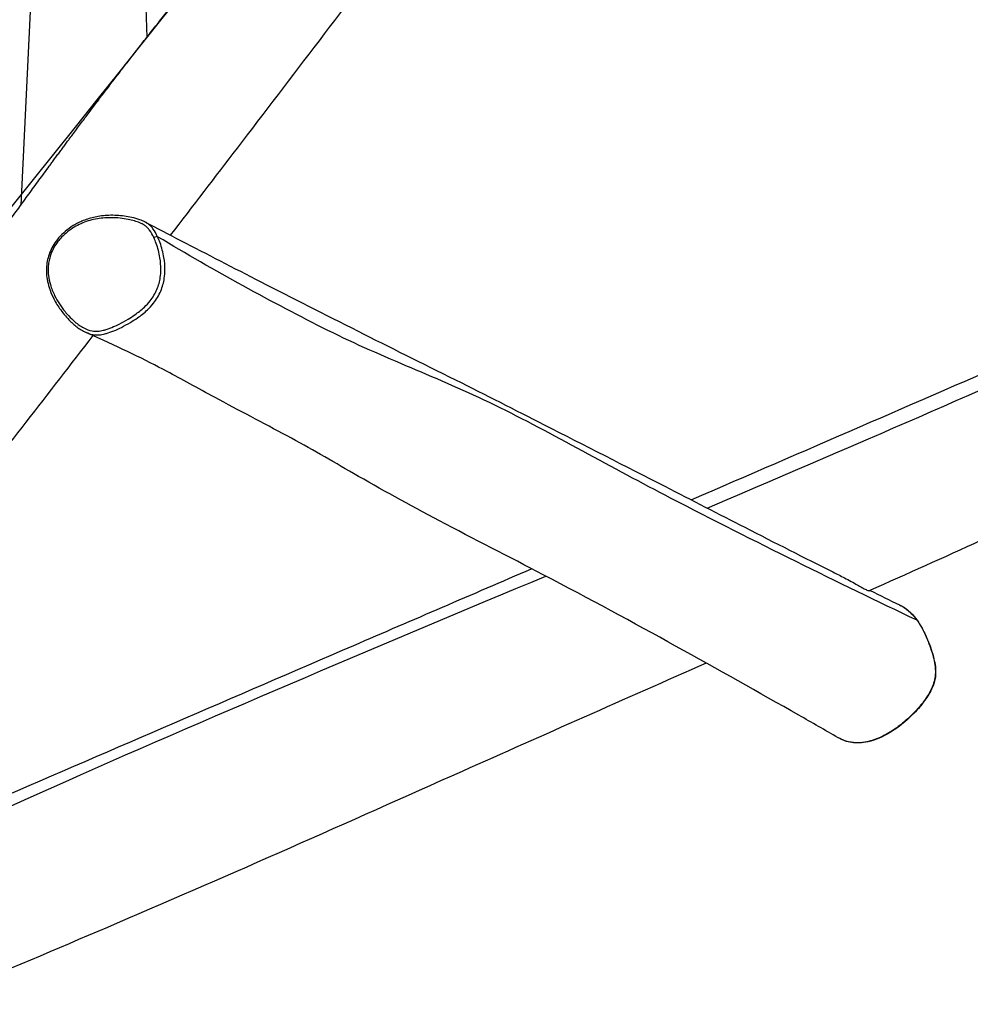
# Model space of a CAD drawing. Units: millimetres. Extents: x -4434 to 4914, y -2963 to 2667.
# Drawn here: x -1935 to -1016, y -1037 to -84 of the extents above; entities that cross this region are included whole.
import ezdxf

# ---------------------------------------------------------------- set-up
doc = ezdxf.new("R2010")
doc.units = ezdxf.units.MM
doc.header["$LTSCALE"] = 50
doc.layers.add('SW_Toestellen', color=2, linetype='Continuous')

msp = doc.modelspace()

# ---------------------------------------------------------------- linework, layer by layer
at = {"layer": 'SW_Toestellen'}
for p, q in [((-1816.871023943499, 52.64737313216483), (-1812.411680598183, -101.5957967473478)), ((-1919.407499116, 44.66125513851875), (-1934.352352752239, -263.9021834313526))]:
    msp.add_line(p, q, dxfattribs=at)
for centre, major_axis, ratio, start_param, end_param in [((-1804.40540483617, -295.9378897817487), (2.725213128127064, 1.254278041856661), 0.3836993382012602, 0.281151528767154, 1.842327056526141), ((-1069.583942334719, -667.3627113129405), (2.440269726366629, 1.745016808681022), 0.4210278004158424, 0, 0.2084867992621176)]:
    msp.add_ellipse(centre, major_axis=major_axis, ratio=ratio, start_param=start_param, end_param=end_param, dxfattribs=at)
for points, knots in [([(-2575.165479287822, -1056.412127835873), (-2558.98686176583, -1035.702316000654), (-2542.549525049793, -1014.970859676095), (-2486.029950086951, -944.4851618790353), (-2445.116468874203, -894.7905720730259), (-2348.818028975053, -778.8671148283511), (-2293.665444747143, -713.196084844607), (-2161.764973577182, -555.2552519457413), (-2071.261851033461, -451.225644725585), (-1977.729940760571, -323.8007802301536), (-1959.313134742731, -298.2683339226924), (-1919.322838632951, -243.1993367324303), (-1897.848607816623, -213.8167031105659), (-1837.55602092304, -133.1143760102614), (-1797.361403183578, -82.05786044805973), (-1715.687062899473, 19.57207324010506), (-1673.948145805033, 70.43702220068371), (-1577.770656003802, 187.1847510779389), (-1525.270930939554, 250.3965560306578), (-1458.840972586793, 339.1165826595516), (-1443.027870243275, 360.8558731367457), (-1427.141025472642, 383.2676222024438)], [67.00820774532019, 67.00820774532019, 67.00820774539191, 67.00820774539191, 83.94541045752761, 83.94541045752761, 124.6228886178979, 124.6228886178979, 179.5609575661742, 179.5609575661742, 256.7025067666718, 256.7025067666718, 277.0172458537721, 277.0172458537721, 300.8904108166277, 300.8904108166277, 342.7962603932523, 342.7962603932523, 385.3433938127719, 385.3433938127719, 441.7124491837461, 441.7124491837461, 459.2617428630435, 459.2617428630435, 459.2617428630435, 459.2617428630435]), ([(-1454.547199416866, 313.6362049526142), (-1422.401602480763, 306.6661695634439), (-1390.259160692579, 299.700626671236), (-1261.703671701934, 271.8568284587618), (-1165.319087285929, 251.0160780639617), (-864.6220814535081, 186.0899674434113), (-660.5074723599855, 142.1452514704552), (-267.8127834913657, 57.59431032823613), (-79.23244514192902, 17.00409241649595), (296.1151891225418, -63.59690951349603), (482.9982450788611, -103.6697641294086), (909.5762233826363, -195.4149527120035), (1149.550146994882, -247.2259776116016), (1611.262455747104, -346.7153154860607), (1832.59237856996, -394.386829558508), (2182.628996546029, -471.612449957026), (2310.827072366621, -500.1057974264713), (2515.973011556105, -545.4132409266949), (2592.812740800451, -562.3372874911511), (2669.833888875619, -579.1236380163891)], [0, 0, 0, 0, 10.00000308032048, 10.00000308032048, 40.00012190854898, 40.00012190854898, 103.6422141165411, 103.6422141165411, 162.5980684229828, 162.5980684229828, 221.1239288399263, 221.1239288399263, 296.0671965180563, 296.0671965180563, 365.3624968239618, 365.3624968239618, 405.3269545260682, 405.3269545260682, 429.2148746640536, 429.2148746640536, 429.2148746640536, 429.2148746640536]), ([(2530.140220325693, -700.1638569441357), (2498.744674131438, -692.937322251787), (2467.273955239127, -685.854881939279), (2363.787506724335, -663.0548180451751), (2291.705757408768, -647.9385517744822), (2152.626283076235, -618.9158572625502), (2085.490347005853, -605.0076714556426), (1940.261755218755, -574.395152203957), (1862.255557455879, -557.5513443330719), (1687.672761739854, -519.3316658699041), (1591.180682545107, -497.9115502200348), (1343.145061603053, -443.301681038266), (1191.357505055747, -410.501771645906), (882.8015025865525, -342.4233474121293), (726.3537089157098, -306.479224689414), (422.7349448820178, -234.9030605527096), (275.3186285340134, -199.6794338834943), (-19.21048349824559, -132.0327372876927), (-166.5381631038081, -99.92908388409342), (-443.5348051240853, -38.70944344530017), (-573.3270938989244, -9.871315540794967), (-962.6566518877462, 77.32878221548981), (-1222.380523077069, 136.3675151671596), (-1482.487225918895, 193.4488536719873)], [11.20418458472705, 11.20418458472705, 11.20418458474634, 11.20418458474634, 20.94539587079409, 20.94539587079409, 43.20668952455635, 43.20668952455635, 64.06516328099033, 64.06516328099033, 88.45950856116069, 88.45950856116069, 118.7626677356747, 118.7626677356747, 166.3333723936938, 166.3333723936938, 215.3820463564613, 215.3820463564613, 261.7879912514763, 261.7879912514763, 307.7247429418284, 307.7247429418284, 348.2422824495301, 348.2422824495301, 429.2714529900445, 429.2714529900445, 429.2714529900445, 429.2714529900445]), ([(-1426.738195158779, 181.1843265220377), (-1429.542159919732, 177.5675045269563), (-1432.348319364085, 173.9458308061976), (-1478.535739825301, 114.3017567612324), (-1522.510582710489, 56.96571390748159), (-1619.51382603709, -70.16523109941136), (-1672.192872743143, -139.5168796917387), (-1746.531884920943, -236.7110323039014), (-1768.073618491773, -264.784337222477), (-1789.678228610071, -292.8708173071363)], [37.08282441082845, 37.08282441082845, 37.08282441082845, 37.08282441082845, 40.00050543823529, 40.00050543823529, 85.06775332617886, 85.06775332617886, 139.7211240485366, 139.7211240485366, 161.8593035400259, 161.8593035400259, 161.8593035400259, 161.8593035400259]), ([(-1285.786035847633, -548.9185536779623), (-1177.122036553638, -501.9449443500198), (-1068.37135431502, -454.7963248100823), (-807.0145957879304, -340.7973927384564), (-654.3596281331402, -273.8690292495494), (-409.5867177432765, -166.9044466238547), (-317.4835575507013, -126.8323512411534), (-225.3594179002494, -86.89141215485506)], [126.8679449571211, 126.8679449571211, 126.8679449571211, 126.8679449571211, 163.3417114408187, 163.3417114408187, 214.4689552078545, 214.4689552078545, 245.3070747651593, 245.3070747651593, 245.3070747651593, 245.3070747651593]), ([(-1270.353522709618, -556.8466354332968), (-1218.29861353722, -534.7737190164944), (-1166.261877744395, -512.5254333502653), (-855.363060882989, -377.5487847612485), (-596.2373397415677, -260.0799180352624), (-294.6231494314688, -128.1932119038784), (-251.5412679323717, -109.3858712281644), (-208.4684980435868, -90.61356973720285)], [0.403917033446945, 0.403917033446945, 0.403917033446945, 0.403917033446945, 0.458310951512825, 0.458310951512825, 0.7291645475602778, 0.7291645475602778, 0.7743107880807308, 0.7743107880807308, 0.7743107880807308, 0.7743107880807308]), ([(1.872781966188995, -137.2468238861093), (-21.34345574471536, -147.4378350368625), (-44.56733215035638, -157.6307707831038), (-171.8841370455293, -213.4296962640965), (-276.4854728351338, -258.9817409784609), (-436.0424864091929, -326.6675672639476), (-491.4396890015578, -350.2674042195886), (-581.8209061319367, -390.705116326124), (-616.4944937702521, -406.5890514977109), (-695.0349402635857, -443.0353367813068), (-738.9207337457874, -463.718096200796), (-856.963959984374, -519.3612444350947), (-931.1903722923971, -554.3389811035395), (-1041.470754414278, -604.7070684121309), (-1077.261515131948, -620.7806873547688), (-1113.129182479286, -636.7897957851574)], [54.64491383345656, 54.64491383345656, 54.64491383345656, 54.64491383345656, 62.43470009246793, 62.43470009246793, 97.34059863998343, 97.34059863998343, 116.340920505925, 116.340920505925, 128.0991662915268, 128.0991662915268, 142.9711718414061, 142.9711718414061, 168.0820384662259, 168.0820384662259, 180.1058495296605, 180.1058495296605, 180.105849529661, 180.105849529661]), ([(-1814.39063465653, -279.9836863507862), (-1815.912693654675, -279.186226356429), (-1817.46056046071, -278.5413484223718), (-1821.617928885169, -277.047509665198), (-1824.243102204319, -276.3471913054536), (-1831.666232442166, -274.7160663784716), (-1836.5393807494, -274.0573941150396), (-1844.022909591276, -273.6444717486684), (-1846.597605441269, -273.6129457528286), (-1851.512332309208, -273.7892526569476), (-1853.838722387349, -273.9715822424296), (-1858.265423820871, -274.5274707120989), (-1860.365710533119, -274.8807441663967), (-1866.314995948272, -276.1575862214604), (-1870.13310067015, -277.3087129270771), (-1877.169400871301, -280.1488658785674), (-1880.384792530788, -281.7477154448416), (-1886.263178679545, -285.3359617041742), (-1888.939797382477, -287.2607028602888), (-1893.670193461279, -291.3088502947458), (-1895.753025080488, -293.3725581570552), (-1899.393119406259, -297.6250361535649), (-1900.977849132179, -299.7715470760168), (-1903.652876737862, -304.0759174124341), (-1904.772506310962, -306.2036262478132), (-1906.628934749919, -310.4938428062978), (-1907.385470382224, -312.656650024489), (-1908.552604084153, -317.0084444495378), (-1908.969856005233, -319.1945581777709), (-1909.499695039626, -323.6451118637042), (-1909.599681583507, -325.9119966973658), (-1909.486347981963, -330.6547816843777), (-1909.238615534256, -333.1188661808783), (-1908.363999514849, -338.3299392266699), (-1907.685125141844, -341.0454957774136), (-1905.819012514675, -346.9024899504602), (-1904.541519637663, -350.0204816491441), (-1901.24463603536, -356.7773237790598), (-1899.119185062983, -360.3493553624494), (-1895.362616200762, -365.7756102762705), (-1893.864062692577, -367.7531180840688), (-1890.847804503259, -371.4100954388541), (-1889.326368847071, -373.1170082011704), (-1885.352124355755, -377.2199091594666), (-1882.819831812287, -379.537842787483), (-1878.728796499392, -382.6881905950386), (-1877.314761494685, -383.6834174264241), (-1874.352225140322, -385.5199102768947), (-1872.78936225417, -386.3697155630434), (-1871.139077541569, -387.0959093835681)], [0.5029528399942621, 0.5029528399942621, 0.5029528399942621, 0.5029528399942621, 1.36624986932639, 1.36624986932639, 2.815021222824005, 2.815021222824005, 5.42608118241811, 5.42608118241811, 6.790975067668769, 6.790975067668769, 8.00393241973948, 8.00393241973948, 9.099258116103346, 9.099258116103346, 11.12280484899225, 11.12280484899225, 12.90544502395813, 12.90544502395813, 14.48883089236711, 14.48883089236711, 15.88680073992419, 15.88680073992419, 17.1246547507212, 17.1246547507212, 18.24264220857905, 18.24264220857905, 19.29762805368055, 19.29762805368055, 20.33008496839942, 20.33008496839942, 21.41174545535028, 21.41174545535028, 22.60429434562967, 22.60429434562967, 23.99429140039202, 23.99429140039202, 25.71277473496299, 25.71277473496299, 27.86696412222057, 27.86696412222057, 29.17933011656698, 29.17933011656698, 30.3939679693521, 30.3939679693521, 32.21592474852979, 32.21592474852979, 33.12690313811864, 33.12690313811864, 34.03788152770748, 34.03788152770748, 34.03788152770748, 34.03788152770748]), ([(-1805.599957218865, -295.266944233781), (-1804.762694913382, -297.0856711783108), (-1804.011296697095, -298.9582072018429), (-1802.538495994197, -303.0795112271908), (-1801.837674988265, -305.3555949018946), (-1800.629359920925, -309.9905007229299), (-1800.122311434648, -312.3498266888819), (-1799.107240141119, -318.5050921699858), (-1798.766032326746, -322.3396053916576), (-1798.820493006827, -328.6843295608187), (-1798.996258983687, -331.1748613330083), (-1799.63960659204, -335.6199913231867), (-1800.04414173772, -337.6008069407399), (-1801.113183076082, -341.5149523993432), (-1801.777935055209, -343.4474592932265), (-1804.235521647107, -349.2812089548879), (-1806.460243277913, -352.9670056112918), (-1810.839619920869, -358.5114407727324), (-1812.735918322423, -360.5495104842985), (-1817.617615709428, -365.1821501691138), (-1820.743067793798, -367.6507833434589), (-1826.135835337306, -371.4130350475489), (-1828.337525392702, -372.8214339977303), (-1833.395091856874, -375.8375866556589), (-1836.263109013018, -377.3984148994959), (-1840.961245016487, -379.7390504142759), (-1842.751853072633, -380.5815228348993), (-1846.903257656072, -382.3940033175768), (-1849.272887330826, -383.3297030480007), (-1852.607807741351, -384.3947494288641), (-1853.546681337796, -384.6666080488749), (-1856.285084727044, -385.3540779139094), (-1858.121923179402, -385.6820357475963), (-1861.779519712412, -385.9312798604333), (-1863.595763342898, -385.8472753484102), (-1868.175543219325, -385.0661696461384), (-1870.880333874896, -384.0248013097098), (-1876.464386527923, -381.039203696605), (-1879.260956773224, -378.9913680947002), (-1884.010691282102, -374.9316325635891), (-1886.008630829911, -372.9947492245374), (-1889.139242172172, -369.6370016634164), (-1890.328921318621, -368.2728906452867), (-1893.402721778611, -364.5157382917223), (-1895.231568002351, -362.0242128773334), (-1898.619215862675, -356.8186735708578), (-1900.178204405152, -354.1044330817413), (-1903.221853035001, -347.9141096712201), (-1904.631570234306, -344.3933284452833), (-1906.516159195931, -337.9364894597138), (-1907.141526338637, -335.0152912696594), (-1907.775736013818, -329.7246564610232), (-1907.891907474385, -327.3804391851672), (-1907.77499471254, -323.3630187736335), (-1907.634134760214, -321.6939391131718), (-1907.151338316523, -318.3417498983572), (-1906.808935546518, -316.6637814324386), (-1905.694895964454, -312.5002481083029), (-1904.791946265114, -310.0439700113629), (-1902.259435648449, -304.6474474624765), (-1900.461158001572, -301.7248226916372), (-1897.267033885237, -297.5579340931736), (-1896.057071197754, -296.1509659485137), (-1893.002854579704, -292.9478648277463), (-1891.078164926521, -291.2046481247698), (-1887.032374627561, -288.006575981738), (-1884.911448599455, -286.5520197235064), (-1880.564654611129, -283.9507384895187), (-1878.345657059131, -282.8046935932289), (-1873.808059752141, -280.7842048183265), (-1871.494117959737, -279.9134274768267), (-1864.455634166079, -277.6984934490238), (-1859.622849043522, -276.760669639074), (-1852.266910258721, -276.063656537629), (-1849.740982679114, -275.9548462461735), (-1844.161645051284, -275.9701937064892), (-1841.103833173854, -276.1511466405673), (-1835.492170389956, -276.7681614021476), (-1832.944007294526, -277.1575332065313), (-1828.392450573837, -278.0594193502648), (-1826.376202379508, -278.5338721059015), (-1822.589590273935, -279.6256286063208), (-1820.811507804716, -280.2254347144662), (-1817.580373215957, -281.6095847529168), (-1816.108529845753, -282.3701100458547), (-1813.81325549509, -283.9222228552999), (-1812.927233899997, -284.6329282984952), (-1811.283773604365, -286.2075362979858), (-1810.526766493503, -287.06984505327), (-1808.147951829353, -290.185937145272), (-1806.786888014883, -292.6886566339781), (-1805.599957218865, -295.266944233781)], [-57.3984529393863, -57.3984529393863, -57.3984529393863, -57.3984529393863, -56.32109351502668, -56.32109351502668, -55.06817310726696, -55.06817310726696, -53.81525105321673, -53.81525105321673, -51.83952820134473, -51.83952820134473, -50.57970313300093, -50.57970313300093, -49.57523154821477, -49.57523154821477, -48.57075831910533, -48.57075831910533, -46.44972278412753, -46.44972278412753, -45.07145625723689, -45.07145625723689, -43.05836135001027, -43.05836135001027, -41.72521589111642, -41.72521589111642, -40.0345380620504, -40.0345380620504, -39.00772395279199, -39.00772395279199, -37.67045235023923, -37.67045235023923, -37.1502092414959, -37.1502092414959, -36.16113514172957, -36.16113514172957, -35.17205938559944, -35.17205938559944, -33.58065254455593, -33.58065254455593, -31.64569288832098, -31.64569288832098, -30.11232519362849, -30.11232519362849, -29.11686532034317, -29.11686532034317, -27.43536854781014, -27.43536854781014, -25.75387013078925, -25.75387013078925, -23.73783099478074, -23.73783099478074, -22.19493949983861, -22.19493949983861, -21.00065214438121, -21.00065214438121, -20.15129442826984, -20.15129442826984, -19.30193671215847, -19.30193671215847, -18.01731959290466, -18.01731959290466, -16.3389776981221, -16.3389776981221, -15.41771669317782, -15.41771669317782, -14.11509648116408, -14.11509648116408, -12.81247462129766, -12.81247462129766, -11.51498853333975, -11.51498853333975, -10.21750244538184, -10.21750244538184, -7.599341424275625, -7.599341424275625, -6.2288429617129, -6.2288429617129, -4.547586358331813, -4.547586358331813, -3.131462476537017, -3.131462476537017, -1.983353257560441, -1.983353257560441, -0.9372595623454387, -0.9372595623454387, -0.01601929521945067, -0.01601929521945067, 0.6131624694232052, 0.6131624694232052, 1.242344234065861, 1.242344234065861, 2.76964466402544, 2.76964466402544, 2.76964466402544, 2.76964466402544]), ([(-1814.39063465653, -279.9836863507862), (-1802.956986787187, -285.9741747461012), (-1791.199199566221, -292.0875904493969), (-1754.429480902794, -311.1498409386613), (-1728.714945585619, -324.3904965638922), (-1672.013089991387, -353.4264391438173), (-1640.880579049288, -369.2665372651454), (-1578.137890271447, -400.8310949931238), (-1546.40057917015, -416.6173462361685), (-1484.630066575807, -447.4146793425416), (-1456.457877488107, -461.7789391749984), (-1389.407096929512, -495.987880462776), (-1349.043881997213, -516.4457904132014), (-1284.845972803233, -549.3920122107202), (-1259.041106018983, -562.675800297412), (-1204.621941683818, -590.5326172245113), (-1176.263473504449, -604.9398612514651), (-1144.912370397924, -620.6214510829695), (-1141.160061958009, -622.4943351765342), (-1137.42159697153, -624.3561794819116)], [0, 0, 0, 0, 10.00049526212309, 10.00049526212309, 30.73796806271092, 30.73796806271092, 54.31265889611372, 54.31265889611372, 75.78830375821768, 75.78830375821768, 95.08081399027903, 95.08081399027903, 121.4846593941485, 121.4846593941485, 140.0872785155319, 140.0872785155319, 161.9310113574575, 161.9310113574575, 164.9138057195604, 164.9138057195604, 164.9138057195606, 164.9138057195606]), ([(-1801.920831235008, -294.442497951246), (-1803.157329312004, -291.7502649182507), (-1804.585266202669, -289.0996963014786), (-1807.192291686135, -285.6828200710279), (-1808.0343215884, -284.7222430974116), (-1809.876927758429, -282.957967213144), (-1810.875767264064, -282.157984932508), (-1812.717771705568, -280.9134711104398), (-1813.547019047235, -280.4258792035189), (-1814.389776489082, -279.984219183616)], [-2.769601306451693, -2.769601306451693, -2.769601306451693, -2.769601306451693, -1.242344234065861, -1.242344234065861, -0.6131624694232052, -0.6131624694232052, 0.01601929521945067, 0.01601929521945067, 0.5029528399943466, 0.5029528399943466, 0.5029528399943466, 0.5029528399943466]), ([(-1871.136791179652, -387.0953706593409), (-1869.120992496959, -387.9804507011013), (-1866.985977465206, -388.6697828818342), (-1862.819210648883, -389.377722431951), (-1860.799605858337, -389.4677359772732), (-1856.785373334208, -389.1876283153806), (-1854.798115547691, -388.8264336648435), (-1851.882378132358, -388.0900324407212), (-1850.890599226886, -387.801297350532), (-1847.389501932726, -386.6794116541942), (-1844.940949651347, -385.7099242252789), (-1840.67347467539, -383.8475218992153), (-1838.840627931395, -382.9861161988974), (-1834.034646089776, -380.5957626713671), (-1831.103760917704, -379.0045042548918), (-1825.918399709435, -375.9188563088037), (-1823.655463733965, -374.4747260992726), (-1818.089884772005, -370.5986913843335), (-1814.842235284438, -368.0400815598778), (-1809.723221851916, -363.1828547976856), (-1807.720586512936, -361.0311761872181), (-1803.070684592493, -355.1354792585926), (-1800.685619267003, -351.1770650613553), (-1798.056983853048, -344.9133049118682), (-1797.346967821232, -342.8394888737148), (-1796.208323784119, -338.6517201147099), (-1795.779321423716, -336.5387643038193), (-1795.099139585077, -331.8165987231723), (-1794.91519177509, -329.1845266831915), (-1794.858319230709, -322.5132269001815), (-1795.214947525145, -318.5138023449654), (-1796.264704513389, -312.1247732127067), (-1796.7877803972, -309.6835110462507), (-1798.032532456713, -304.8933824970582), (-1798.753604335598, -302.544252984143), (-1800.272604824853, -298.2818079966664), (-1801.048482590966, -296.3418874995104), (-1801.920725926032, -294.4427272422263)], [34.03788152770748, 34.03788152770748, 34.03788152770748, 34.03788152770748, 35.17205938559944, 35.17205938559944, 36.16113514172957, 36.16113514172957, 37.1502092414959, 37.1502092414959, 37.67045235023923, 37.67045235023923, 39.00772395279199, 39.00772395279199, 40.0345380620504, 40.0345380620504, 41.72521589111642, 41.72521589111642, 43.05836135001027, 43.05836135001027, 45.07145625723689, 45.07145625723689, 46.44972278412753, 46.44972278412753, 48.57075831910533, 48.57075831910533, 49.57523154821477, 49.57523154821477, 50.57970313300093, 50.57970313300093, 51.83952820134473, 51.83952820134473, 53.81525105321673, 53.81525105321673, 55.06817310726696, 55.06817310726696, 56.32109351502668, 56.32109351502668, 57.3984529393863, 57.3984529393863, 57.3984529393863, 57.3984529393863]), ([(-1067.348781872432, -665.4425506032994), (-1143.836626280318, -629.1670390195823), (-1223.290225677712, -589.768672835854), (-1361.023929795268, -518.7100569839004), (-1420.428589865059, -484.4505855714915), (-1530.961894017734, -430.3460074737659), (-1582.633998411183, -412.2904491397694), (-1691.403562753603, -357.9013006047953), (-1746.277618624114, -327.7301592164349), (-1801.920831235008, -294.442497951246)], [0.002257199987408482, 0.002257199987408482, 0.002257199987408482, 0.002257199987408482, 0.3331848647695564, 0.3331848647695564, 0.5552813458870532, 0.5552813458870532, 0.7776602017111854, 0.7776602017111854, 0.997761898416199, 0.997761898416199, 0.997761898416199, 0.997761898416199]), ([(-1864.577172763293, -390.0013533114279), (-1907.734675777891, -445.8504780032017), (-1950.923325576416, -501.568695360419), (-2050.453956578575, -629.9699254859106), (-2106.333171764973, -702.0162404256835), (-2159.952495517114, -771.1803137378183)], [187.3815531986715, 187.3815531986715, 187.3815531986715, 187.3815531986715, 231.4386082185324, 231.4386082185324, 289.7309471985808, 289.7309471985808, 289.7309471985808, 289.7309471985808]), ([(-1143.567202741765, -779.0994023104186), (-1156.192271891516, -771.8467398675093), (-1168.936626407274, -764.5582875147447), (-1220.381833529063, -735.2692913132842), (-1259.958333680732, -713.0162514161248), (-1341.802980466229, -667.788739353341), (-1383.65320775107, -644.9140536779496), (-1462.080318716131, -604.1281615670787), (-1496.472912074672, -586.6139311585903), (-1558.618025477514, -553.8311221892354), (-1586.405590293358, -538.3547284415326), (-1633.784421301989, -511.1075149130211), (-1654.499583613518, -499.1451278870327), (-1699.521192739729, -474.7239502142038), (-1724.016287209177, -462.073917926793), (-1763.176420125963, -440.9002531755541), (-1779.118704958237, -432.0808590318566), (-1803.782817005275, -418.9420986175583), (-1814.209294244564, -413.6141269364098), (-1838.212219977858, -401.9859141008828), (-1851.120644959553, -395.9950133876982), (-1866.853585236582, -388.9874055085656), (-1868.988033632832, -388.0424580501576), (-1871.139077541568, -387.0959093835691)], [0, 0, 0, 0, 10.00008389981355, 10.00008389981355, 40.00248591897194, 40.00248591897194, 70.06579792644717, 70.06579792644717, 92.12580193597614, 92.12580193597614, 111.9272486421748, 111.9272486421748, 128.2430503531949, 128.2430503531949, 144.983088220033, 144.983088220033, 157.7619682935863, 157.7619682935863, 168.0039575889317, 168.0039575889317, 177.783168282256, 177.783168282256, 179.3033684132876, 179.3033684132876, 179.3033684132876, 179.3033684132876]), ([(-2074.349442393654, -889.2837392442752), (-2035.815354679957, -872.6656778712459), (-1997.295587185167, -856.0342824137888), (-1843.2497220967, -789.4742389657149), (-1727.81338173833, -739.601008044936), (-1554.92174900725, -665.0635455051679), (-1497.536023414382, -640.3265761093453), (-1440.1236464497, -615.5593780298323)], [38.50851176108899, 38.50851176108899, 38.50851176108908, 38.50851176108908, 51.45810668434586, 51.45810668434586, 90.30693492155345, 90.30693492155345, 109.5930659597962, 109.5930659597962, 109.5930659597962, 109.5930659597962]), ([(-2421.725612384885, -1064.078304693796), (-2245.224380223272, -981.1563758720013), (-2068.275794063208, -900.2456111770362), (-1736.556075935098, -752.7081126441126), (-1581.536084409317, -687.7948023324207), (-1426.461870099725, -622.6525406028031)], [0.0013233191195195, 0.0013233191195195, 0.0013233191195195, 0.0013233191195195, 0.1875485465690096, 0.1875485465690096, 0.349553272424477, 0.349553272424477, 0.349553272424477, 0.349553272424477]), ([(-1137.421627069216, -624.3562371667404), (-1132.93822891433, -626.5895659255075), (-1128.800166300412, -629.097041068947), (-1123.576852377129, -632.1638220032855), (-1122.120020477324, -633.0070184571368), (-1119.950369347618, -634.1955195809878), (-1119.165427982318, -634.6100400215219), (-1117.796777772797, -635.2922238244464), (-1117.197987453623, -635.5749405134193), (-1116.003801388205, -636.0964589207551), (-1115.417866304183, -636.325965318917), (-1114.095805373748, -636.7626012055862), (-1113.475225800131, -636.8746547248593), (-1113.171376101856, -636.8057822099627), (-1113.148615746803, -636.7984236097618), (-1113.128967505106, -636.7895830979796)], [8.306438678629378, 8.306438678629378, 8.306438678629378, 8.306438678629378, 11.92653348864898, 11.92653348864898, 13.40345440744373, 13.40345440744373, 14.27209794072115, 14.27209794072115, 14.98560074320323, 14.98560074320323, 15.77679214869448, 15.77679214869448, 17.01642319944497, 17.01642319944497, 17.13088180429876, 17.13088180429876, 17.13088180429876, 17.13088180429876]), ([(-1084.158542372081, -650.5828301041502), (-1082.118092225329, -651.5754077610945), (-1080.182153201814, -652.7416122987652), (-1076.392485924457, -655.4792500575613), (-1074.558855886477, -657.0701680223856), (-1070.865814325688, -660.7984743567486), (-1069.055891924178, -662.9806999168331), (-1065.232562862601, -668.2475198083748), (-1063.316198606171, -671.4257197617117), (-1060.304607842523, -677.1244723544705), (-1059.127945916523, -679.5963398099702), (-1056.717882593627, -685.1179835297316), (-1055.517958734692, -688.1847057523873), (-1053.328088982013, -694.412561754375), (-1052.337496090163, -697.5597647675859), (-1050.846829942498, -703.2652968612165), (-1050.284970167666, -705.7918856672577), (-1049.436513757977, -711.3299765818592), (-1049.196142084118, -714.3663956307355), (-1049.456152105883, -719.3492002377361), (-1049.69516678454, -721.2174157621994), (-1050.445456472791, -724.7763566442472), (-1050.936020210625, -726.4679949899155), (-1052.200873297678, -729.9903522847762), (-1053.010323948601, -731.8164551675645), (-1055.099479927311, -735.9223496719587), (-1056.44552170244, -738.159935230784), (-1059.994034830296, -743.4737617944529), (-1062.279136232487, -746.4267133653138), (-1066.472717770513, -751.3591621369687), (-1068.33050042185, -753.391876756732), (-1072.418422941393, -757.5878373869182), (-1074.665602085242, -759.7326255573862), (-1079.341283432675, -763.8845448326338), (-1081.772800280917, -765.8879715949934), (-1086.593456926054, -769.5463352881588), (-1088.967484631727, -771.2118817629444), (-1093.571069271673, -774.1536553087581), (-1095.779551130281, -775.4491203750285), (-1099.978382823007, -777.664264170865), (-1101.956264897105, -778.6111777951037), (-1107.45353109637, -780.9420539136427), (-1111.029284721884, -782.1368038504252), (-1117.548964470061, -783.567646140963), (-1120.434604582721, -783.9534619655697), (-1125.734146966188, -784.1238136750808), (-1128.143280943058, -783.9948075871271), (-1132.721332106762, -783.3099660764383), (-1134.887402903697, -782.7883192635736), (-1139.282264880086, -781.2981364430707), (-1141.491072874854, -780.2920665987285), (-1143.567202741765, -779.0994023104186)], [-0.8091644912217989, -0.8091644912217989, -0.8091644912217989, -0.8091644912217989, -0.2302548872576579, -0.2302548872576579, 0.3871761660727465, 0.3871761660727465, 1.110516447715019, 1.110516447715019, 2.072046942845363, 2.072046942845363, 2.779346492628, 2.779346492628, 3.626620953405793, 3.626620953405793, 4.473895414183586, 4.473895414183586, 5.116570844467273, 5.116570844467273, 5.841965871941812, 5.841965871941812, 6.266221563531019, 6.266221563531019, 6.663489887124054, 6.663489887124054, 7.123950243301665, 7.123950243301665, 7.733004859079195, 7.733004859079195, 8.628479522365746, 8.628479522365746, 9.293252495320742, 9.293252495320742, 10.04617398258672, 10.04617398258672, 10.8142056048844, 10.8142056048844, 11.52940337396994, 11.52940337396994, 12.15770788372466, 12.15770788372466, 12.69842989312547, 12.69842989312547, 13.63678186646845, 13.63678186646845, 14.3569826166845, 14.3569826166845, 14.96493635980301, 14.96493635980301, 15.52261234748818, 15.52261234748818, 16.13632472433405, 16.13632472433405, 16.13632472433405, 16.13632472433405]), ([(-1084.159490408046, -650.5839947311688), (-1083.323982918047, -650.9897794692515), (-1082.505288404917, -651.4251638076648), (-1078.837086494668, -653.5537506239061), (-1076.178790455964, -655.6034802596132), (-1071.389851725345, -660.2213144095285), (-1069.254372374633, -662.7777761973011), (-1067.348781872432, -665.4425506032994)], [-0.8091644912218392, -0.8091644912218392, -0.8091644912218392, -0.8091644912218392, -0.5686606838716359, -0.5686606838716359, 0.2950062720876863, 0.2950062720876863, 1.150491059663659, 1.150491059663659, 1.150491059663659, 1.150491059663659]), ([(-1067.348584182892, -665.4428270535318), (-1063.802257823856, -670.4020584498858), (-1060.932031361467, -675.8394362301815), (-1057.213828708424, -684.2830574144527), (-1056.075117390321, -687.1505785744712), (-1053.981563173847, -692.9703265994631), (-1053.024362414523, -695.9213183611464), (-1051.500985469565, -701.3942143596523), (-1050.886208687262, -703.9301734993314), (-1049.950081323254, -709.1522797713196), (-1049.628294292011, -711.8440200785526), (-1049.555323758875, -716.8251657468518), (-1049.707487844741, -719.103985987198), (-1050.472842300783, -723.6362679275844), (-1051.083620808481, -725.8774555655664), (-1052.870899088025, -730.8057841725413), (-1054.163805385459, -733.4576375380111), (-1056.571421445442, -737.6595304002312), (-1057.600243335512, -739.2804497486923), (-1060.733252867869, -743.8654649849441), (-1062.938079173042, -746.6819972343828), (-1066.92456921723, -751.338088159042), (-1068.653030506734, -753.2267331806752), (-1073.46233526546, -758.1790946673709), (-1076.639244711318, -761.1369959361891), (-1083.563718558254, -766.9589837364074), (-1087.321775284526, -769.7760705341807), (-1094.250418196107, -774.2733696122532), (-1097.356422171588, -776.0662320367537), (-1103.828520424314, -779.2515794695491), (-1107.199808803976, -780.6325687308699), (-1112.940607807345, -782.4033021939176), (-1115.294042021584, -782.9756287433001), (-1121.036448882851, -783.9293004396604), (-1124.444753536902, -784.1252785755851), (-1129.197336713694, -783.7895037181179), (-1130.61378388186, -783.611138416958), (-1135.988826577087, -782.615626111753), (-1139.826751729475, -781.2063074328616), (-1143.376395279121, -779.2084582704783), (-1143.471909831911, -779.1541394431497), (-1143.56719839099, -779.0993899830646)], [-32.15454612784519, -32.15454612784519, -32.15454612784519, -32.15454612784519, -30.56246567543254, -30.56246567543254, -29.76642585959122, -29.76642585959122, -28.97038604374991, -28.97038604374991, -28.3169899434093, -28.3169899434093, -27.6635938430687, -27.6635938430687, -27.14780521250093, -27.14780521250093, -26.63201658193316, -26.63201658193316, -25.95632538985013, -25.95632538985013, -25.50899685930627, -25.50899685930627, -24.65224001196749, -24.65224001196749, -24.03562832419719, -24.03562832419719, -22.98544702321075, -22.98544702321075, -21.83330302301554, -21.83330302301554, -20.95463658280606, -20.95463658280606, -20.05220321255953, -20.05220321255953, -19.44953690773979, -19.44953690773979, -18.59429864906361, -18.59429864906361, -18.23015559701883, -18.23015559701883, -17.19736968958453, -17.19736968958453, -17.16874204649797, -17.16874204649797, -17.16874204649797, -17.16874204649797]), ([(-1271.204714599698, -706.8678538669974), (-1349.943088210502, -741.6951886789939), (-1428.729350177435, -776.5790953996056), (-1618.530663733119, -861.2275367284601), (-1729.533054147618, -910.818402981643), (-1940.389559661633, -1001.008757894656), (-2040.056005404726, -1042.724462979031), (-2213.835133138545, -1114.495864247123), (-2287.643989288359, -1144.410233490711), (-2359.351394539491, -1175.610696682822)], [197.7321120649736, 197.7321120649736, 197.7321120649736, 197.7321120649736, 224.0403754436716, 224.0403754436716, 261.2831389928837, 261.2831389928837, 294.4270081071848, 294.4270081071848, 319.3260098236329, 319.3260098236329, 319.3260098236329, 319.3260098236329])]:
    msp.add_open_spline(points, degree=3, knots=knots, dxfattribs=at)
for points in [[(-1801.920725926032, -294.4427272422263), (-1801.920761028852, -294.4426508118549), (-1801.920796131843, -294.4425743815309), (-1801.920831235008, -294.442497951246)], [(-1112.707934514371, -636.6017721913704), (-1103.105906862748, -641.3345671531097), (-1093.591072870324, -645.9943724856666), (-1084.158542372081, -650.5828301041502)], [(-1067.348781872432, -665.4425506032994), (-1067.348715975643, -665.4426427532517), (-1067.348650079135, -665.442734903324), (-1067.348584182892, -665.4428270535318)]]:
    msp.add_open_spline(points, degree=3, dxfattribs=at)

doc.saveas('drawing.dxf')
